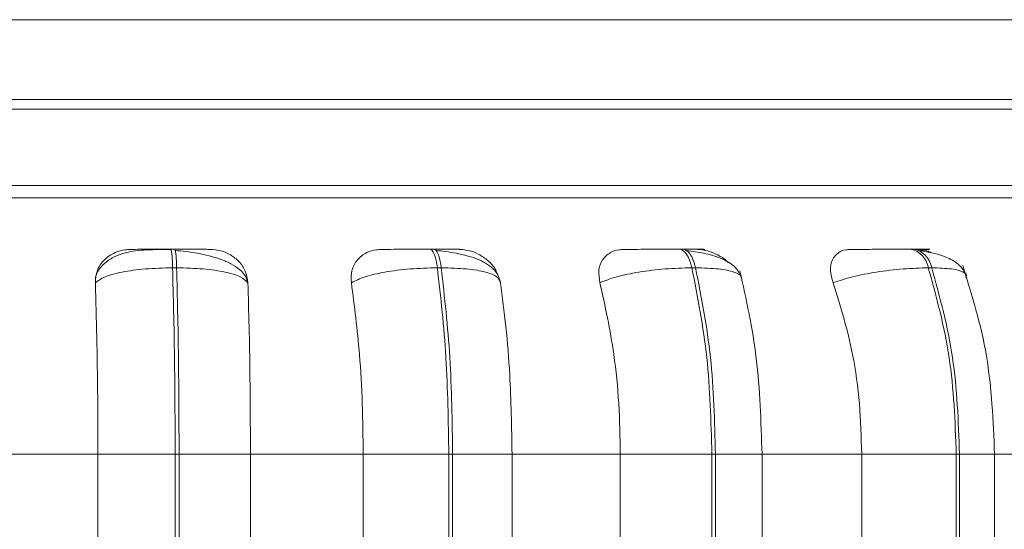
# Model space of a CAD drawing. Units: millimetres. Extents: x 470 to 882, y 315 to 595.
# Drawn here: x 798 to 799, y 485 to 485 of the extents above; entities that cross this region are included whole.
import ezdxf

# ---------------------------------------------------------------- set-up
doc = ezdxf.new("R2010")
doc.units = ezdxf.units.MM

msp = doc.modelspace()

# ---------------------------------------------------------------- linework, layer by layer
at = {"color": 7, "linetype": 'Continuous', "lineweight": 15}
for p, q in [((790.2134, 485.0346), (799.5734, 485.0346)), ((799.6734, 484.9511), (797.5734, 484.9511)), ((797.5934, 484.9411), (799.6734, 484.9411)), ((797.5934, 484.8611), (799.6734, 484.8611)), ((798.5722, 484.7944), (798.568, 484.7944)), ((798.8436, 484.7944), (798.8395, 484.7944)), ((799.1043, 484.7944), (799.1005, 484.7944)), ((799.3465, 484.7944), (799.3429, 484.7944)), ((798.5739, 484.775), (798.5697, 484.775)), ((798.8512, 484.775), (798.8471, 484.775)), ((799.1176, 484.775), (799.1138, 484.775)), ((799.3651, 484.775), (799.3615, 484.775)), ((798.3724, 484.58), (798.4915, 484.58)), ((798.4915, 484.58), (798.5724, 484.58)), ((798.4915, 484.3), (798.4915, 484.58)), ((798.5724, 484.3), (798.5724, 484.58)), ((798.5724, 484.58), (798.5765, 484.58)), ((798.5765, 484.58), (798.6513, 484.58)), ((798.5765, 484.58), (798.5765, 484.3)), ((798.6513, 484.58), (798.7694, 484.58)), ((798.6513, 484.58), (798.6513, 484.3)), ((798.7694, 484.58), (798.8591, 484.58)), ((798.7694, 484.3), (798.7694, 484.58)), ((798.8591, 484.3), (798.8591, 484.58)), ((798.8591, 484.58), (798.8631, 484.58)), ((798.8631, 484.58), (798.9254, 484.58)), ((798.8631, 484.58), (798.8631, 484.3)), ((798.9254, 484.58), (799.0388, 484.58)), ((798.9254, 484.58), (798.9254, 484.3)), ((799.0388, 484.3), (799.0388, 484.58)), ((799.0388, 484.58), (799.1347, 484.58)), ((799.1347, 484.3), (799.1347, 484.58)), ((799.1347, 484.58), (799.1385, 484.58)), ((799.1385, 484.58), (799.1385, 484.3)), ((799.1863, 484.58), (799.2917, 484.58)), ((799.1875, 484.3), (799.1875, 484.58)), ((799.2917, 484.3), (799.2917, 484.58)), ((799.2917, 484.58), (799.3908, 484.58)), ((799.3908, 484.3), (799.3908, 484.58)), ((799.3908, 484.58), (799.3942, 484.58)), ((799.3942, 484.58), (799.3942, 484.3)), ((799.4261, 484.58), (799.5203, 484.58)), ((799.4309, 484.3), (799.4309, 484.58))]:
    msp.add_line(p, q, dxfattribs=at)
at = {"color": 8, "linetype": 'Continuous', "lineweight": 15}
for p, q in [((797.6138, 484.8482), (799.9473, 484.8482)), ((799.1385, 484.58), (799.1875, 484.58)), ((799.3942, 484.58), (799.4309, 484.58))]:
    msp.add_line(p, q, dxfattribs=at)
at = {"color": 7, "linetype": 'Continuous', "lineweight": 15, "flags": 128}
for points in [[(798.8471, 484.775), (798.8465, 484.7792), (798.8457, 484.7831), (798.8448, 484.7864), (798.8439, 484.7893), (798.8428, 484.7915), (798.8417, 484.7931), (798.8406, 484.7941), (798.8395, 484.7944)], [(798.8436, 484.7944), (798.8447, 484.7941), (798.8458, 484.7931), (798.8469, 484.7915), (798.848, 484.7893), (798.8489, 484.7864), (798.8498, 484.7831), (798.8506, 484.7792), (798.8512, 484.775)], [(799.1138, 484.775), (799.1126, 484.7792), (799.1113, 484.7831), (799.1098, 484.7864), (799.1081, 484.7893), (799.1063, 484.7915), (799.1044, 484.7931), (799.1024, 484.7941), (799.1004, 484.7944)], [(799.1043, 484.7944), (799.1063, 484.7941), (799.1082, 484.7931), (799.1102, 484.7915), (799.112, 484.7893), (799.1136, 484.7864), (799.1152, 484.7831), (799.1165, 484.7792), (799.1176, 484.775)]]:
    msp.add_lwpolyline(points, dxfattribs=at)
at = {"color": 7, "linetype": 'Continuous', "lineweight": 15}
for centre, radius, start, end in [((798.4955, 484.7783), 0.0742, 357.4176, 12.5467), ((798.4994, 484.7783), 0.0745, 357.4485, 12.5158), ((799.3383, 484.7713), 0.0235, 8.861, 78.7875), ((799.3418, 484.7713), 0.0235, 8.861, 78.7875)]:
    msp.add_arc(centre, radius, start, end, dxfattribs=at)
for points, knots in [([(798.5683, 484.7941), (798.5597, 484.7941), (798.5427, 484.794), (798.5236, 484.7922), (798.5088, 484.7871), (798.4983, 484.7802), (798.4908, 484.7719), (798.4891, 484.7655), (798.4886, 484.7635)], [0, 0, 0, 0, 0.255405, 0.503366, 0.635129, 0.777459, 0.929699, 1, 1, 1, 1]), ([(798.4888, 484.7594), (798.4891, 484.7638), (798.4899, 484.7725), (798.4974, 484.7836), (798.508, 484.7909), (798.5182, 484.7939), (798.5238, 484.7941), (798.5257, 484.7942)], [0, 0, 0, 0, 0.2479633, 0.4963138, 0.7329374, 0.9101648, 1, 1, 1, 1]), ([(798.5257, 484.7942), (798.5259, 484.7942), (798.5262, 484.7943), (798.5332, 484.7943), (798.5417, 484.7944), (798.5496, 484.7944), (798.5585, 484.7944), (798.5648, 484.7944), (798.568, 484.7944)], [0, 0, 0, 0, 0.2499774, 0.4992753, 0.6266546, 0.7498813, 0.8759354, 1, 1, 1, 1]), ([(798.6091, 484.7942), (798.6096, 484.7942), (798.6105, 484.7943), (798.605, 484.7943), (798.5975, 484.7944), (798.5902, 484.7944), (798.5816, 484.7944), (798.5753, 484.7944), (798.5722, 484.7944)], [0, 0, 0, 0, 0.2499461, 0.4993125, 0.6269608, 0.7499182, 0.8760559, 1, 1, 1, 1]), ([(798.648, 484.7614), (798.6475, 484.7628), (798.6462, 484.7671), (798.6403, 484.7731), (798.6314, 484.7793), (798.6204, 484.784), (798.6084, 484.7876), (798.596, 484.7902), (798.5839, 484.792), (798.5763, 484.7928), (798.5727, 484.7932)], [0, 0, 0, 0, 0.078108, 0.227914, 0.373135, 0.513356, 0.64693, 0.772958, 0.890866, 1, 1, 1, 1]), ([(798.6091, 484.7942), (798.6129, 484.7939), (798.6205, 484.7933), (798.631, 484.7886), (798.64, 484.7815), (798.6468, 484.7715), (798.648, 484.7636), (798.6486, 484.7594)], [0, 0, 0, 0, 0.177783, 0.354817, 0.546342, 0.763523, 1, 1, 1, 1]), ([(798.7571, 484.7594), (798.7569, 484.7638), (798.7566, 484.7725), (798.7625, 484.7836), (798.7718, 484.7909), (798.7813, 484.7939), (798.7869, 484.7941), (798.7887, 484.7942)], [0, 0, 0, 0, 0.2479669, 0.496281, 0.7328986, 0.9101458, 1, 1, 1, 1]), ([(798.7887, 484.7942), (798.79, 484.7942), (798.7925, 484.7943), (798.802, 484.7943), (798.8119, 484.7944), (798.8207, 484.7944), (798.8301, 484.7944), (798.8363, 484.7944), (798.8395, 484.7944)], [0, 0, 0, 0, 0.2499703, 0.4992693, 0.6266484, 0.7498771, 0.875914, 1, 1, 1, 1]), ([(798.8701, 484.7942), (798.8717, 484.7942), (798.8748, 484.7943), (798.872, 484.7943), (798.8664, 484.7944), (798.8603, 484.7944), (798.8527, 484.7944), (798.8466, 484.7944), (798.8436, 484.7944)], [0, 0, 0, 0, 0.2499759, 0.4992756, 0.6269176, 0.7498865, 0.8760737, 1, 1, 1, 1]), ([(798.9131, 484.7601), (798.9124, 484.7626), (798.9111, 484.7678), (798.9039, 484.7765), (798.89, 484.7847), (798.8713, 484.7896), (798.8563, 484.792), (798.8492, 484.7928), (798.8458, 484.7932)], [0, 0, 0, 0, 0.142494, 0.282111, 0.54742, 0.788376, 0.898169, 1, 1, 1, 1]), ([(798.8701, 484.7942), (798.8738, 484.7939), (798.8813, 484.7933), (798.8923, 484.7886), (798.9018, 484.7815), (798.9082, 484.7743), (798.9097, 484.7693), (798.9101, 484.7682)], [0, 0, 0, 0, 0.214181, 0.427559, 0.658322, 0.920058, 1, 1, 1, 1]), ([(799.0174, 484.7594), (799.0167, 484.7638), (799.0153, 484.7725), (799.0194, 484.7836), (799.0272, 484.7909), (799.0357, 484.7939), (799.041, 484.7941), (799.0427, 484.7942)], [0, 0, 0, 0, 0.247953, 0.496311, 0.732915, 0.910166, 1, 1, 1, 1]), ([(799.0427, 484.7942), (799.045, 484.7942), (799.0497, 484.7943), (799.0613, 484.7943), (799.0725, 484.7944), (799.0818, 484.7944), (799.0914, 484.7944), (799.0974, 484.7944), (799.1004, 484.7944)], [0, 0, 0, 0, 0.2499559, 0.4992823, 0.6266555, 0.7499002, 0.8759137, 1, 1, 1, 1]), ([(799.1196, 484.7942), (799.1223, 484.7942), (799.1275, 484.7943), (799.1275, 484.7943), (799.124, 484.7944), (799.1192, 484.7944), (799.1127, 484.7944), (799.1071, 484.7944), (799.1043, 484.7944)], [0, 0, 0, 0, 0.249982, 0.499256, 0.626914, 0.749911, 0.876071, 1, 1, 1, 1]), ([(799.166, 484.7641), (799.164, 484.7684), (799.1602, 484.7767), (799.1452, 484.7851), (799.1274, 484.7905), (799.1143, 484.7923), (799.1082, 484.7932)], [0, 0, 0, 0, 0.282069, 0.547974, 0.788961, 1, 1, 1, 1]), ([(799.1196, 484.7942), (799.1232, 484.7939), (799.1304, 484.7933), (799.1412, 484.7885), (799.1487, 484.784), (799.1515, 484.7806), (799.1519, 484.7801)], [0, 0, 0, 0, 0.308492, 0.615774, 0.948212, 1, 1, 1, 1]), ([(799.2618, 484.7594), (799.2606, 484.7638), (799.2582, 484.7725), (799.2603, 484.7836), (799.2663, 484.7909), (799.2736, 484.7939), (799.2784, 484.7941), (799.28, 484.7942)], [0, 0, 0, 0, 0.247993, 0.496297, 0.732949, 0.910199, 1, 1, 1, 1]), ([(799.28, 484.7942), (799.2833, 484.7942), (799.2899, 484.7943), (799.3034, 484.7943), (799.3154, 484.7944), (799.325, 484.7944), (799.3345, 484.7944), (799.3401, 484.7944), (799.3429, 484.7944)], [0, 0, 0, 0, 0.249924, 0.499272, 0.626637, 0.749894, 0.875909, 1, 1, 1, 1]), ([(799.3501, 484.7942), (799.3537, 484.7942), (799.3609, 484.7943), (799.3638, 484.7943), (799.3624, 484.7944), (799.3592, 484.7944), (799.354, 484.7944), (799.3489, 484.7944), (799.3464, 484.7944)], [0, 0, 0, 0, 0.24995, 0.499291, 0.626965, 0.749927, 0.876083, 1, 1, 1, 1]), ([(799.401, 484.7674), (799.3991, 484.771), (799.3953, 484.7781), (799.3827, 484.7855), (799.368, 484.7905), (799.357, 484.7923), (799.3519, 484.7932)], [0, 0, 0, 0, 0.282328, 0.547496, 0.788006, 1, 1, 1, 1]), ([(799.3538, 484.7936), (799.3559, 484.7935), (799.3594, 484.7932), (799.3631, 484.7915), (799.3646, 484.7908)], [0, 0, 0, 0, 0.585985, 1, 1, 1, 1]), ([(798.4888, 484.7594), (798.4918, 484.7615), (798.4978, 484.7658), (798.5163, 484.7708), (798.541, 484.7743), (798.5601, 484.7747), (798.5697, 484.775)], [0, 0, 0, 0, 0.236572, 0.482305, 0.73799, 1, 1, 1, 1]), ([(798.5724, 484.58), (798.5723, 484.6143), (798.572, 484.6829), (798.5705, 484.7443), (798.5697, 484.775)], [0, 0, 0, 0, 0.5, 1, 1, 1, 1]), ([(798.6486, 484.7594), (798.6464, 484.7615), (798.6419, 484.7658), (798.6255, 484.7708), (798.6023, 484.7743), (798.5834, 484.7747), (798.5739, 484.775)], [0, 0, 0, 0, 0.236573, 0.482324, 0.738013, 1, 1, 1, 1]), ([(798.5739, 484.775), (798.5747, 484.7443), (798.5762, 484.6829), (798.5764, 484.6143), (798.5765, 484.58)], [0, 0, 0, 0, 0.500003, 1, 1, 1, 1]), ([(798.7571, 484.7594), (798.7614, 484.7615), (798.7702, 484.7658), (798.7918, 484.7708), (798.8186, 484.7743), (798.8375, 484.7747), (798.8471, 484.775)], [0, 0, 0, 0, 0.236569, 0.482321, 0.738001, 1, 1, 1, 1]), ([(798.8591, 484.58), (798.8586, 484.6143), (798.8575, 484.6829), (798.8506, 484.7443), (798.8471, 484.775)], [0, 0, 0, 0, 0.500001, 1, 1, 1, 1]), ([(798.9131, 484.7594), (798.9124, 484.7615), (798.9109, 484.7658), (798.8984, 484.7708), (798.8784, 484.7743), (798.8604, 484.7747), (798.8512, 484.775)], [0, 0, 0, 0, 0.236579, 0.482319, 0.738006, 1, 1, 1, 1]), ([(798.8512, 484.775), (798.8547, 484.7443), (798.8616, 484.6829), (798.8626, 484.6143), (798.8631, 484.58)], [0, 0, 0, 0, 0.5, 1, 1, 1, 1]), ([(799.0174, 484.7594), (799.0229, 484.7615), (799.0341, 484.7658), (799.0582, 484.7708), (799.0862, 484.7743), (799.1045, 484.7747), (799.1138, 484.775)], [0, 0, 0, 0, 0.2365673, 0.4823006, 0.7379767, 1, 1, 1, 1]), ([(799.1347, 484.58), (799.1338, 484.6143), (799.1319, 484.6829), (799.1198, 484.7443), (799.1138, 484.775)], [0, 0, 0, 0, 0.499997, 1, 1, 1, 1]), ([(799.1176, 484.775), (799.1237, 484.7443), (799.1358, 484.6829), (799.1376, 484.6143), (799.1385, 484.58)], [0, 0, 0, 0, 0.500001, 1, 1, 1, 1]), ([(799.2618, 484.7594), (799.2683, 484.7615), (799.2816, 484.7658), (799.3074, 484.7708), (799.3359, 484.7743), (799.3529, 484.7747), (799.3615, 484.775)], [0, 0, 0, 0, 0.236568, 0.482307, 0.737992, 1, 1, 1, 1]), ([(799.3908, 484.58), (799.3895, 484.6143), (799.3869, 484.6829), (799.37, 484.7443), (799.3615, 484.775)], [0, 0, 0, 0, 0.500003, 1, 1, 1, 1]), ([(799.3651, 484.775), (799.3735, 484.7443), (799.3904, 484.6829), (799.393, 484.6143), (799.3942, 484.58)], [0, 0, 0, 0, 0.5, 1, 1, 1, 1]), ([(799.4309, 484.58), (799.4294, 484.6149), (799.4264, 484.685), (799.4071, 484.7465), (799.3975, 484.7773)], [0, 0, 0, 0, 0.499424, 1, 1, 1, 1]), ([(799.1873, 484.58), (799.1862, 484.6141), (799.1841, 484.6823), (799.1707, 484.7419), (799.164, 484.7718)], [0, 0, 0, 0, 0.500248, 1, 1, 1, 1]), ([(798.4915, 484.58), (798.4915, 484.5976), (798.4914, 484.633), (798.4906, 484.6951), (798.4895, 484.735), (798.4888, 484.7594)], [0, 0, 0, 0, 0.279106, 0.558222, 1, 1, 1, 1]), ([(798.6486, 484.7594), (798.649, 484.7443), (798.65, 484.714), (798.651, 484.6538), (798.6512, 484.608), (798.6513, 484.58)], [0, 0, 0, 0, 0.279279, 0.558467, 1, 1, 1, 1]), ([(798.7694, 484.58), (798.7692, 484.5976), (798.7688, 484.633), (798.7653, 484.6951), (798.7602, 484.735), (798.7571, 484.7594)], [0, 0, 0, 0, 0.279103, 0.558213, 1, 1, 1, 1]), ([(798.9131, 484.7594), (798.9152, 484.7443), (798.9193, 484.714), (798.9241, 484.6538), (798.9249, 484.608), (798.9254, 484.58)], [0, 0, 0, 0, 0.279279, 0.558463, 1, 1, 1, 1]), ([(799.0388, 484.58), (799.0385, 484.5976), (799.0378, 484.633), (799.0317, 484.6951), (799.0228, 484.735), (799.0174, 484.7594)], [0, 0, 0, 0, 0.279105, 0.558214, 1, 1, 1, 1]), ([(799.2917, 484.58), (799.2912, 484.5976), (799.2902, 484.633), (799.2817, 484.6951), (799.2694, 484.735), (799.2618, 484.7594)], [0, 0, 0, 0, 0.279104, 0.558216, 1, 1, 1, 1])]:
    msp.add_open_spline(points, degree=3, knots=knots, dxfattribs=at)
at = {"color": 8, "linetype": 'Continuous', "lineweight": 15}
for points, knots in [([(799.1653, 484.7644), (799.1654, 484.7648), (799.1658, 484.7673), (799.1586, 484.7707), (799.1429, 484.7743), (799.1261, 484.7747), (799.1176, 484.775)], [0, 0, 0, 0, 0.05109, 0.356523, 0.674335, 1, 1, 1, 1]), ([(799.4007, 484.765), (799.4009, 484.7652), (799.4028, 484.7675), (799.3988, 484.7707), (799.3875, 484.7743), (799.3726, 484.7747), (799.3651, 484.775)], [0, 0, 0, 0, 0.025939, 0.339472, 0.665692, 1, 1, 1, 1])]:
    msp.add_open_spline(points, degree=3, knots=knots, dxfattribs=at)

doc.saveas('drawing.dxf')
